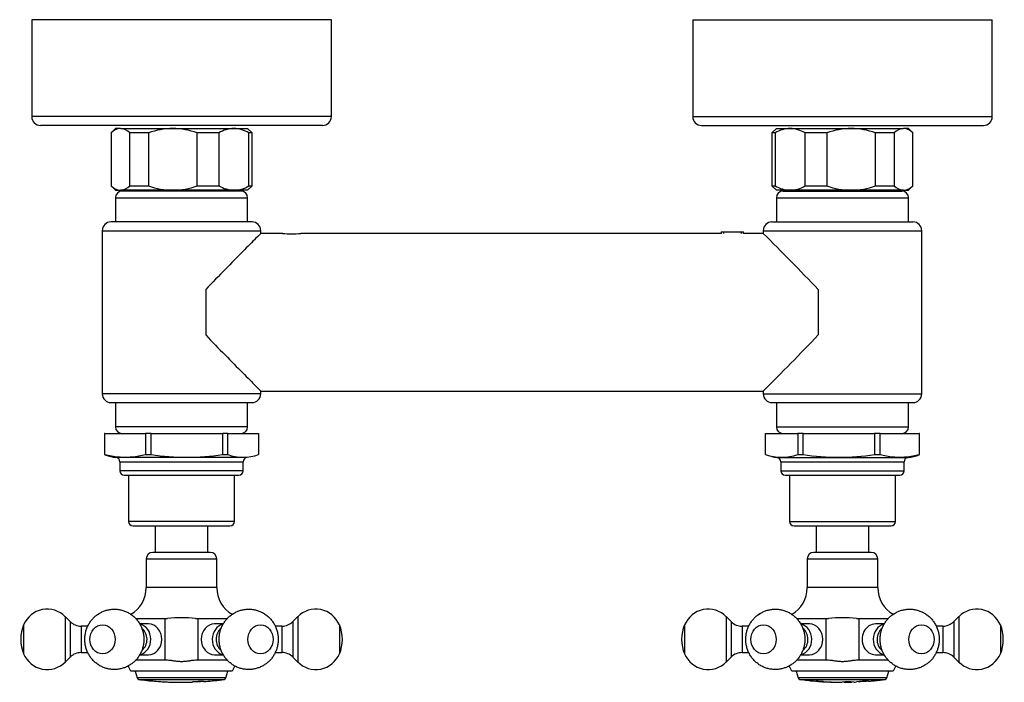
# Model space of a CAD drawing. Units: millimetres. Extents: x -516 to -17, y -7 to 280.
# Drawn here: x -516 to -293, y 13 to 163 of the extents above; entities that cross this region are included whole.
import ezdxf

# ---------------------------------------------------------------- set-up
doc = ezdxf.new("R2010")
doc.units = ezdxf.units.MM
for name, color, linetype in [('016019', 7, 'Continuous'), ('036009', 7, 'Continuous'), ('056037', 7, 'Continuous'), ('056052', 7, 'Continuous'), ('572001', 7, 'Continuous'), ('572002', 7, 'Continuous'), ('576001', 7, 'Continuous'), ('576002', 7, 'Continuous'), ('576014', 7, 'Continuous'), ('576015', 7, 'Continuous'), ('576024', 7, 'Continuous'), ('990045', 7, 'Continuous'), ('Default', 7, 'Continuous')]:
    doc.layers.add(name, color=color, linetype=linetype)

# ---------------------------------------------------------------- blocks, each defined once
blk = doc.blocks.new('SE4')
at = {"layer": '016019', "color": 7, "linetype": 'Continuous'}
for p, q in [((70.5, 150.4), (2.5, 150.4)), ((2.5, 150.4), (2.5, 128.4)), ((70.5, 128.4), (70.5, 150.4)), ((152.5, 150.4), (220.5, 150.4)), ((152.5, 150.4), (152.5, 128.4)), ((220.5, 128.4), (220.5, 150.4)), ((70.5, 128.4), (2.5, 128.4)), ((152.5, 128.4), (220.5, 128.4)), ((68.5, 126.4), (4.5, 126.4)), ((154.5, 126.4), (218.5, 126.4))]:
    blk.add_line(p, q, dxfattribs=at)
for centre, start, end in [((4.5, 128.4), 180, 270), ((68.5, 128.4), 270, 0), ((154.5, 128.4), 180, 270), ((218.5, 128.4), 270, 0)]:
    blk.add_arc(centre, 2, start, end, dxfattribs=at)
at = {"layer": '036009', "color": 7, "linetype": 'Continuous'}
for p, q in [((21.5, 125.7), (20.5, 124.7)), ((22.64, 125.7), (21.5, 125.7)), ((22.64, 125.7), (34.53, 125.7)), ((34.53, 125.7), (48.39, 125.7)), ((48.39, 125.7), (51.5, 125.7)), ((52.5, 124.7), (51.5, 125.7)), ((171.5, 125.7), (170.5, 124.7)), ((171.5, 125.7), (174.61, 125.7)), ((174.61, 125.7), (188.47, 125.7)), ((188.47, 125.7), (200.36, 125.7)), ((201.5, 125.7), (200.36, 125.7)), ((202.5, 124.7), (201.5, 125.7)), ((20.5, 124.7), (20.51, 124.7)), ((20.5, 124.7), (20.5, 112.7)), ((20.51, 124.7), (20.51, 112.7)), ((29.01, 124.7), (24.76, 124.7)), ((24.76, 112.7), (24.76, 124.7)), ((29.01, 124.7), (29.01, 112.7)), ((45, 124.7), (40.05, 124.7)), ((40.05, 112.7), (40.05, 124.7)), ((45, 124.7), (45, 112.7)), ((52.5, 124.7), (51.79, 124.7)), ((51.79, 112.7), (51.79, 124.7)), ((52.5, 112.7), (52.5, 124.7)), ((171.21, 124.7), (170.5, 124.7)), ((170.5, 124.7), (170.5, 112.7)), ((171.21, 124.7), (171.21, 112.7)), ((182.95, 124.7), (178, 124.7)), ((178, 112.7), (178, 124.7)), ((182.95, 124.7), (182.95, 112.7)), ((198.24, 124.7), (193.99, 124.7)), ((193.99, 112.7), (193.99, 124.7)), ((198.24, 124.7), (198.24, 112.7)), ((202.49, 124.7), (202.5, 124.7)), ((202.49, 112.7), (202.49, 124.7)), ((202.5, 112.7), (202.5, 124.7)), ((20.51, 112.7), (20.5, 112.7)), ((20.5, 112.7), (21.5, 111.7)), ((24.76, 112.7), (29.01, 112.7)), ((40.05, 112.7), (45, 112.7)), ((51.5, 111.7), (52.5, 112.7)), ((51.79, 112.7), (52.5, 112.7)), ((170.5, 112.7), (171.21, 112.7)), ((170.5, 112.7), (171.5, 111.7)), ((178, 112.7), (182.95, 112.7)), ((193.99, 112.7), (198.24, 112.7)), ((201.5, 111.7), (202.5, 112.7)), ((202.5, 112.7), (202.49, 112.7)), ((21.5, 111.7), (22.64, 111.7)), ((34.53, 111.7), (22.64, 111.7)), ((48.39, 111.7), (34.53, 111.7)), ((51.5, 111.7), (48.39, 111.7)), ((174.61, 111.7), (171.5, 111.7)), ((188.47, 111.7), (174.61, 111.7)), ((200.36, 111.7), (188.47, 111.7)), ((200.36, 111.7), (201.5, 111.7))]:
    blk.add_line(p, q, dxfattribs=at)
for centre, radius, start, end in [((22.81, 122.57), 3.14, 93.2133, 137.1672), ((22.42, 122.47), 3.24, 43.5262, 86.0933), ((34.65, 109.32), 16.38, 90.4097, 110.1288), ((34.38, 109.12), 16.58, 69.9898, 89.4716), ((48.52, 119), 6.71, 91.1259, 121.7133), ((48.22, 118.87), 6.83, 58.5702, 88.5907), ((174.74, 119), 6.71, 91.1259, 121.7133), ((174.44, 118.87), 6.83, 58.5702, 88.5907), ((188.59, 109.32), 16.38, 90.4097, 110.1288), ((188.32, 109.12), 16.58, 69.9898, 89.4716), ((200.54, 122.57), 3.14, 93.2133, 137.1672), ((200.14, 122.47), 3.24, 43.5262, 86.0933), ((22.81, 114.83), 3.14, 222.8328, 266.7867), ((22.42, 114.93), 3.24, 273.9067, 316.4738), ((34.68, 128.28), 16.58, 249.9898, 269.4716), ((34.41, 128.08), 16.38, 270.4097, 290.1288), ((48.56, 118.53), 6.83, 238.5702, 268.5907), ((48.26, 118.4), 6.71, 271.1259, 301.7133), ((174.78, 118.53), 6.83, 238.5702, 268.5907), ((174.48, 118.4), 6.71, 271.1259, 301.7133), ((188.62, 128.28), 16.58, 249.9898, 269.4716), ((188.35, 128.08), 16.38, 270.4097, 290.1288), ((200.54, 114.83), 3.14, 222.8328, 266.7867), ((200.14, 114.93), 3.24, 273.9067, 316.4738)]:
    blk.add_arc(centre, radius, start, end, dxfattribs=at)
at = {"layer": '056037', "color": 7, "linetype": 'Continuous'}
for p, q in [((26.15, 111.7), (26.35, 111.5)), ((46.65, 111.5), (46.85, 111.7)), ((176.15, 111.7), (176.35, 111.5)), ((196.65, 111.5), (196.85, 111.7))]:
    blk.add_line(p, q, dxfattribs=at)
at = {"layer": '056052', "color": 7, "linetype": 'Continuous'}
for p, q in [((59.46, 101.9), (54.5, 101.9)), ((159, 101.9), (63.57, 101.9)), ((168.5, 101.9), (164, 101.9)), ((42, 89.16), (42, 78.84)), ((181, 89.16), (181, 78.84)), ((54.5, 66.1), (168.5, 66.1))]:
    blk.add_line(p, q, dxfattribs=at)
for centre, radius, start, end in [((61.5, 119.67), 17.89, 263.3669, 276.6331), ((-386.74, -455.53), 786.78, 43.81289, 45.11251), ((-386.74, 623.53), 786.78, 314.88749, 316.18711)]:
    blk.add_arc(centre, radius, start, end, dxfattribs=at)
for points, knots in [([(54.5, 101.9), (54.5, 101.9), (54.07, 101.47), (52.95, 100.34), (52.5, 99.89), (51.5, 98.88), (50.94, 98.32), (49.14, 96.5), (47.81, 95.15), (44.99, 92.28), (43.49, 90.75), (42, 89.16)], [0, 0, 0, 0, 0.249815, 0.249815, 0.374846, 0.374846, 0.499876, 0.499876, 0.749938, 0.749938, 1, 1, 1, 1]), ([(42, 78.84), (43.49, 77.25), (44.97, 75.74), (47.78, 72.87), (49.14, 71.5), (51.52, 69.1), (52.57, 68.04), (54.06, 66.54), (54.5, 66.1), (54.5, 66.1), (54.5, 66.1), (54.5, 66.1)], [0, 0, 0, 0, 0.249938, 0.249938, 0.499876, 0.499876, 0.749815, 0.749815, 0.999753, 0.999753, 1, 1, 1, 1])]:
    blk.add_open_spline(points, degree=3, knots=knots, dxfattribs=at)
at = {"layer": '572001', "color": 7, "linetype": 'Continuous'}
for p, q in [((26, 2.5), (26.41, 1.02)), ((46.59, 1.02), (47, 2.5)), ((46.59, 1.02), (26.41, 1.02)), ((26.83, 0.65), (46.17, 0.65)), ((32.1, 0.14), (32.1, 0.14)), ((32.64, 0.12), (32.64, 0.13)), ((33.19, 0.08), (33.19, 0.08)), ((35.48, 0.03), (35.48, 0.01)), ((35.9, 0.03), (35.9, 0)), ((38.96, 0.07), (38.96, 0.04)), ((39.38, 0.07), (39.38, 0.06)), ((43.72, 0.36), (43.72, 0.37)), ((44.25, 0.44), (44.25, 0.45)), ((44.81, 0.48), (44.81, 0.49))]:
    blk.add_line(p, q, dxfattribs=at)
for centre, radius, start, end in [((26.89, 1.15), 0.5, 195.5241, 262.2547), ((36.5, 71.78), 71.78, 262.2547, 262.574), ((23.98, -42.06), 42.76, 82.5038, 85.0883), ((36.5, 71.78), 71.78, 262.9443, 266.2513), ((35.77, 66.3), 66.25, 264.6227, 264.9786), ((32.49, 4.48), 4.36, 264.8512, 271.8646), ((36.5, 71.78), 71.78, 266.5746, 267.2752), ((36.5, 71.78), 71.75, 266.7393, 267.1083), ((33.35, 5.73), 5.66, 262.7176, 268.401), ((36.5, 71.78), 71.77, 267.3604, 267.4634), ((36.5, 71.78), 71.78, 267.6238, 269.1843), ((36.5, 71.78), 71.75, 269.184, 269.5174), ((36.5, 71.78), 71.78, 269.5176, 271.9641), ((40.95, -15.71), 15.91, 87.7059, 97.1848), ((36.5, 71.78), 71.78, 274.0549, 275.5369), ((43.4, 4.82), 4.46, 274.1762, 281.0879), ((36.5, 71.78), 71.78, 275.8613, 276.5649), ((36.5, 71.78), 71.75, 276.0299, 276.4004), ((44.06, 6.07), 5.64, 271.9966, 277.704), ((36.5, 71.78), 71.78, 276.9156, 277.7453), ((46.11, 1.15), 0.5, 277.7453, 344.4759)]:
    blk.add_arc(centre, radius, start, end, dxfattribs=at)
for centre, major_axis, ratio, start_param, end_param in [((32.23, 71.78), (0, 71.64), 0.301344, 3.121851, 3.150188), ((33.82, 71.78), (0, 71.72), 0.31566, 3.100042, 3.128495), ((42.8, 71.78), (0, -71.47), 0.301344, 0.029204, 0.057632), ((44.28, 71.78), (0, -71.31), 0.31566, 0.009652, 0.038267)]:
    blk.add_ellipse(centre, major_axis=major_axis, ratio=ratio, start_param=start_param, end_param=end_param, dxfattribs=at)
for points, knots in [([(27.21, 0.6), (27.21, 0.6), (27.25, 0.6), (27.55, 0.57), (27.83, 0.55), (28.55, 0.47), (29, 0.42), (29.67, 0.34), (29.88, 0.32), (29.97, 0.3)], [0, 0, 0, 0, 0.233493, 0.233493, 0.488995, 0.488995, 0.744498, 0.744498, 1, 1, 1, 1]), ([(41.16, 0.15), (41.16, 0.15), (41.14, 0.15), (41.03, 0.15), (40.92, 0.15), (40.57, 0.13), (40.31, 0.12), (39.85, 0.09), (39.61, 0.08), (39.38, 0.07)], [0, 0, 0, 0, 0.2432165, 0.2432165, 0.4954776, 0.4954776, 0.7477388, 0.7477388, 1, 1, 1, 1])]:
    blk.add_open_spline(points, degree=3, knots=knots, dxfattribs=at)
at = {"layer": '572002', "color": 7, "linetype": 'Continuous'}
for p, q in [((176, 2.5), (176.41, 1.02)), ((196.59, 1.02), (197, 2.5)), ((196.59, 1.02), (176.41, 1.02)), ((176.83, 0.65), (196.17, 0.65)), ((177.28, 0.62), (177.28, 0.59)), ((177.71, 0.56), (177.71, 0.57)), ((177.71, 0.56), (177.71, 0.54)), ((177.71, 0.54), (177.71, 0.54)), ((179.25, 0.37), (179.25, 0.37)), ((179.5, 0.37), (179.5, 0.36)), ((180.04, 0.29), (180.04, 0.32)), ((180.47, 0.27), (180.47, 0.25)), ((183.34, 0.1), (183.34, 0.07)), ((183.78, 0.07), (183.78, 0.08)), ((183.78, 0.07), (183.78, 0.05)), ((183.78, 0.05), (183.78, 0.05)), ((185.6, 0.01), (185.6, 0.01)), ((185.72, 0.03), (185.72, 0.02)), ((186.4, 0), (186.4, 0.03)), ((186.83, 0.02), (186.83, 0)), ((189.7, 0.07), (189.7, 0.1)), ((190.13, 0.11), (190.13, 0.09)), ((193.58, 0.35), (193.58, 0.36)), ((194.14, 0.42), (194.14, 0.44)), ((194.71, 0.47), (194.71, 0.48))]:
    blk.add_line(p, q, dxfattribs=at)
for centre, radius, start, end in [((176.89, 1.15), 0.5, 195.5241, 262.2547), ((186.5, 71.78), 71.78, 262.2547, 262.6208), ((186.5, 71.78), 71.75, 262.6179, 264.3976), ((186.5, 71.78), 71.76, 262.9661, 264.3985), ((186.5, 71.78), 71.78, 262.9677, 264.2033), ((186.5, 71.78), 71.78, 262.9677, 264.2033), ((186.5, 71.78), 71.78, 264.2034, 264.8372), ((183.05, 21.39), 21.29, 261.8631, 268.9403), ((186.5, 71.78), 71.78, 266.5739, 267.4797), ((186.5, 71.78), 71.75, 267.4787, 269.3773), ((186.5, 71.78), 71.76, 267.8258, 269.3774), ((186.5, 71.78), 71.78, 267.8262, 269.2798), ((186.5, 71.78), 71.78, 267.8262, 269.2798), ((186.5, 71.78), 71.78, 269.2798, 269.9171), ((187.87, -16.41), 16.51, 85.6987, 95.1235), ((186.5, 71.78), 71.78, 270.2613, 271.7085), ((186.5, 71.78), 71.78, 272.0727, 272.5565), ((191.88, -15.28), 15.54, 88.0395, 98.068), ((193.97, -53.21), 53.46, 92.1435, 94.1175), ((186.5, 71.78), 71.78, 274.7169, 275.4199), ((193.27, 4.8), 4.46, 274.0181, 281.1569), ((186.5, 71.78), 71.78, 275.7548, 276.4818), ((186.5, 71.78), 71.75, 275.9292, 276.3118), ((193.96, 6.06), 5.63, 271.7596, 277.6548), ((186.5, 71.78), 71.78, 276.844, 277.7453), ((196.11, 1.15), 0.5, 277.7453, 344.4759)]:
    blk.add_arc(centre, radius, start, end, dxfattribs=at)
for centre, major_axis, ratio, start_param, end_param in [((192.66, 71.78), (0, 71.49), 0.301344, 3.170176, 3.199545), ((194.2, 71.78), (0, -71.32), 0.31566, 0.008304, 0.037868)]:
    blk.add_ellipse(centre, major_axis=major_axis, ratio=ratio, start_param=start_param, end_param=end_param, dxfattribs=at)
for points, knots in [([(180.47, 0.25), (180.84, 0.22), (181.2, 0.2), (181.56, 0.17), (181.64, 0.16), (181.72, 0.16), (181.8, 0.15), (181.85, 0.15), (181.91, 0.15), (181.96, 0.14), (182.01, 0.14), (182.05, 0.14), (182.09, 0.14), (182.12, 0.14), (182.15, 0.13), (182.17, 0.13), (182.2, 0.13), (182.21, 0.13), (182.22, 0.13), (182.22, 0.13), (182.21, 0.14), (182.19, 0.14), (182.18, 0.14), (182.15, 0.14), (182.12, 0.15), (182.08, 0.15), (182.04, 0.15), (181.98, 0.16), (181.93, 0.16), (181.88, 0.16), (181.82, 0.17), (181.73, 0.18), (181.63, 0.18), (181.53, 0.19), (181.18, 0.21), (180.82, 0.24), (180.47, 0.27)], [0, 0, 0, 0, 0.255658, 0.255658, 0.255658, 0.310536, 0.310536, 0.310536, 0.353108, 0.353108, 0.353108, 0.395729, 0.395729, 0.395729, 0.438958, 0.438958, 0.438958, 0.491507, 0.491507, 0.491507, 0.549751, 0.549751, 0.549751, 0.595426, 0.595426, 0.595426, 0.641306, 0.641306, 0.641306, 0.683493, 0.683493, 0.683493, 0.752712, 0.752712, 0.752712, 1, 1, 1, 1]), ([(188.67, 0.03), (188.67, 0.03), (188.65, 0.03), (188.54, 0.03), (188.43, 0.04), (188.06, 0.03), (187.8, 0.03), (187.31, 0.02), (187.07, 0.02), (186.83, 0.02)], [0, 0, 0, 0, 0.243092, 0.243092, 0.495395, 0.495395, 0.747697, 0.747697, 1, 1, 1, 1])]:
    blk.add_open_spline(points, degree=3, knots=knots, dxfattribs=at)
at = {"layer": '576001', "color": 7, "linetype": 'Continuous'}
for p, q in [((43, 29.5), (30, 29.5)), ((193, 29.5), (180, 29.5)), ((28.5, 28), (44.5, 28)), ((28.5, 28), (28.5, 21.5)), ((44.5, 21.5), (44.5, 28)), ((178.5, 28), (194.5, 28)), ((178.5, 28), (178.5, 21.5)), ((194.5, 21.5), (194.5, 28)), ((44.5, 21.5), (28.5, 21.5)), ((194.5, 21.5), (178.5, 21.5)), ((26.08, 14.5), (29, 14.5)), ((29, 14.5), (32.77, 14.5)), ((32.77, 5), (32.77, 14.5)), ((32.77, 14.5), (33.3, 14.5)), ((39.7, 14.5), (40.23, 14.5)), ((40.23, 14.5), (44, 14.5)), ((40.23, 14.5), (40.23, 5)), ((44, 14.5), (46.92, 14.5)), ((176.08, 14.5), (179, 14.5)), ((179, 14.5), (182.77, 14.5)), ((182.77, 5), (182.77, 14.5)), ((182.77, 14.5), (183.3, 14.5)), ((189.7, 14.5), (190.23, 14.5)), ((190.23, 14.5), (194, 14.5)), ((190.23, 14.5), (190.23, 5)), ((194, 14.5), (196.92, 14.5)), ((29, 5), (26.08, 5)), ((32.77, 5), (29, 5)), ((33.3, 5), (32.77, 5)), ((40.23, 5), (39.7, 5)), ((44, 5), (40.23, 5)), ((46.91, 5), (44, 5)), ((179, 5), (176.08, 5)), ((182.77, 5), (179, 5)), ((183.3, 5), (182.77, 5)), ((190.23, 5), (189.7, 5)), ((194, 5), (190.23, 5)), ((196.91, 5), (194, 5)), ((48, 2.5), (25, 2.5)), ((198, 2.5), (175, 2.5))]:
    blk.add_line(p, q, dxfattribs=at)
for centre, radius, start, end in [((30, 28), 1.5, 90, 180), ((43, 28), 1.5, 0, 90), ((180, 28), 1.5, 90, 180), ((193, 28), 1.5, 0, 90), ((21.5, 21.5), 7, 299.8528, 360), ((51.5, 21.5), 7, 180, 240.0583), ((171.5, 21.5), 7, 299.6567, 360), ((201.5, 21.5), 7, 180, 240.1248), ((36.5, -16.43), 31.09, 84.0985, 95.9015), ((186.5, -16.43), 31.09, 84.0985, 95.9015), ((21.5, 1.3), 3.7, 18.9246, 39.9828), ((51.5, 1.3), 3.7, 139.7941, 161.0754), ((171.5, 1.3), 3.7, 18.9246, 40.0679), ((201.5, 1.3), 3.7, 139.8535, 161.0754)]:
    blk.add_arc(centre, radius, start, end, dxfattribs=at)
for points in [[(39.7, 5), (39.47, 5), (39.24, 4.98), (38.73, 4.92), (38.47, 4.87), (37.93, 4.79), (37.65, 4.75), (37.08, 4.7), (36.79, 4.68), (36.21, 4.68), (35.92, 4.7), (35.35, 4.75), (35.07, 4.79), (34.53, 4.87), (34.26, 4.92), (33.76, 4.98), (33.53, 5), (33.3, 5)], [(189.7, 5), (189.47, 5), (189.24, 4.98), (188.73, 4.92), (188.47, 4.87), (187.93, 4.79), (187.65, 4.75), (187.08, 4.7), (186.79, 4.68), (186.21, 4.68), (185.92, 4.7), (185.35, 4.75), (185.07, 4.79), (184.53, 4.87), (184.26, 4.92), (183.76, 4.98), (183.53, 5), (183.3, 5)]]:
    blk.add_open_spline(points, degree=3, knots=[0, 0, 0, 0, 0.125, 0.125, 0.25, 0.25, 0.375, 0.375, 0.5, 0.5, 0.625, 0.625, 0.75, 0.75, 0.875, 0.875, 1, 1, 1, 1], dxfattribs=at)
at = {"layer": '576002', "color": 7, "linetype": 'Continuous'}
for p, q in [((11.24, 13.78), (10.11, 14.9)), ((11.24, 13.78), (11.24, 5.72)), ((62.89, 14.9), (61.76, 13.78)), ((61.76, 13.78), (61.76, 5.72)), ((161.24, 13.78), (160.11, 14.9)), ((161.24, 13.78), (161.24, 5.72)), ((212.89, 14.9), (211.76, 13.78)), ((211.76, 13.78), (211.76, 5.72)), ((0.67, 13.06), (0.67, 6.44)), ((13.71, 12.75), (13.71, 6.75)), ((15.24, 12.75), (13.71, 12.75)), ((29, 13.25), (27.02, 13.25)), ((45.99, 13.25), (44, 13.25)), ((59.29, 12.75), (57.76, 12.75)), ((59.29, 12.75), (59.29, 6.75)), ((72.33, 13.06), (72.33, 6.44)), ((150.67, 13.06), (150.67, 6.44)), ((163.71, 12.75), (163.71, 6.75)), ((165.24, 12.75), (163.71, 12.75)), ((179, 13.25), (177.02, 13.25)), ((195.99, 13.25), (194, 13.25)), ((209.29, 12.75), (207.76, 12.75)), ((209.29, 12.75), (209.29, 6.75)), ((222.33, 13.06), (222.33, 6.44)), ((13.71, 6.75), (15.24, 6.75)), ((57.77, 6.75), (59.29, 6.75)), ((163.71, 6.75), (165.24, 6.75)), ((207.77, 6.75), (209.29, 6.75)), ((10.11, 4.6), (11.24, 5.72)), ((27.01, 6.25), (29, 6.25)), ((44, 6.25), (45.99, 6.25)), ((61.76, 5.72), (62.89, 4.6)), ((160.11, 4.6), (161.24, 5.72)), ((177.01, 6.25), (179, 6.25)), ((194, 6.25), (195.99, 6.25)), ((211.76, 5.72), (212.89, 4.6))]:
    blk.add_line(p, q, dxfattribs=at)
for centre, radius, start, end in [((6.01, 10.81), 5.79, 44.6575, 157.3212), ((66.98, 10.81), 5.79, 22.643, 135.2881), ((156.01, 10.81), 5.79, 44.6573, 157.3221), ((216.99, 10.81), 5.79, 22.6584, 135.294), ((13.68, 16.16), 3.4, 225.0481, 270.6029), ((59.3, 16.19), 3.43, 269.7963, 314.941), ((163.7, 16.2), 3.45, 225.2403, 270.2467), ((209.3, 16.19), 3.43, 269.7968, 314.9409), ((8.5, 9.75), 8.5, 157.1146, 202.8854), ((64.5, 9.75), 8.5, 337.1146, 22.8854), ((158.5, 9.75), 8.5, 157.1146, 202.8854), ((214.5, 9.75), 8.5, 337.1146, 22.8854), ((13.67, 3.34), 3.4, 89.1633, 134.898), ((59.29, 3.28), 3.47, 45.4217, 90.162), ((163.67, 3.34), 3.4, 89.1654, 134.9016), ((209.34, 3.35), 3.38, 45.1145, 90.9031), ((6.01, 8.69), 5.79, 202.5012, 315.4964), ((66.99, 8.7), 5.79, 224.512, 337.4145), ((156.01, 8.69), 5.79, 202.5409, 315.4274), ((216.99, 8.7), 5.79, 224.5119, 337.4144)]:
    blk.add_arc(centre, radius, start, end, dxfattribs=at)
for centre, major_axis, ratio, start_param, end_param in [((10.11, 9.75), (0, 5.15), 0.000006, 0.000255, 3.141593), ((62.89, 9.75), (0, -5.15), 0.000006, 3.141466, 6.283125), ((160.11, 9.75), (0, -5.15), 0.000006, 3.141848, 6.283185), ((212.89, 9.75), (0, -5.15), 0.000006, 3.141437, 6.283125), ((26.5, 9.75), (0, -3.5), 0.866028, 0.197442, 2.956117), ((26.07, 9.75), (0, 3), 0.866028, 3.758729, 5.685615), ((29, 9.75), (0, 3.5), 0.866028, 3.141593, 6.283185), ((44, 9.75), (0, -3.5), 0.866025, 3.141593, 6.283185), ((46.5, 9.75), (0, -3.5), 0.866025, 3.324116, 6.081476), ((46.93, 9.75), (0, 3), 0.866025, 0.594779, 2.532795), ((176.5, 9.75), (0, 3.5), 0.866028, 3.339035, 6.09771), ((176.07, 9.75), (0, 3), 0.866028, 3.758729, 5.685615), ((179, 9.75), (0, 3.5), 0.866028, 3.141593, 6.283185), ((194, 9.75), (0, 3.5), 0.866025, 0, 3.141593), ((196.5, 9.75), (0, 3.5), 0.866025, 0.182523, 2.939883), ((196.93, 9.75), (0, 3), 0.866025, 0.594779, 2.532795)]:
    blk.add_ellipse(centre, major_axis=major_axis, ratio=ratio, start_param=start_param, end_param=end_param, dxfattribs=at)
for centre, major_axis, ratio in [((18.58, 9.75), (0, -3.31), 0.866028), ((54.42, 9.75), (0, 3.31), 0.866025), ((168.58, 9.75), (0, -3.31), 0.866028), ((204.42, 9.75), (0, -3.31), 0.866025)]:
    blk.add_ellipse(centre, major_axis=major_axis, ratio=ratio, dxfattribs=at)
for points, knots in [([(17.58, 15.49), (17.34, 15.31), (16.93, 15.01), (16.33, 14.42), (15.8, 13.78), (15.36, 13.06), (15.01, 12.3), (14.75, 11.49), (14.59, 10.64), (14.53, 9.78), (14.58, 8.91), (14.74, 8.05), (15.01, 7.2), (15.38, 6.4), (15.86, 5.65), (16.42, 4.97), (17.08, 4.37), (17.8, 3.86), (18.57, 3.45), (19.39, 3.15), (20.23, 2.96), (21.08, 2.88), (21.93, 2.92), (22.76, 3.06), (23.57, 3.3), (24.33, 3.64), (25.04, 4.07), (25.69, 4.59), (26.28, 5.18), (26.79, 5.84), (27.22, 6.57), (27.56, 7.34), (27.8, 8.16), (27.94, 9), (27.98, 9.87), (27.91, 10.74), (27.74, 11.6), (27.45, 12.44), (27.06, 13.23), (26.57, 13.97), (25.98, 14.64), (25.32, 15.23), (24.59, 15.72), (23.8, 16.11), (22.98, 16.39), (22.14, 16.56), (21.29, 16.62), (20.44, 16.57), (19.61, 16.41), (18.82, 16.15), (18.13, 15.83), (17.76, 15.6), (17.58, 15.49)], [0, 0, 0, 0, 0.019119, 0.038632, 0.058186, 0.077823, 0.097575, 0.117471, 0.137529, 0.157761, 0.178165, 0.198727, 0.219418, 0.240201, 0.261029, 0.281852, 0.30262, 0.32329, 0.343829, 0.364217, 0.384443, 0.404508, 0.424421, 0.444199, 0.463861, 0.483434, 0.502952, 0.522448, 0.541961, 0.561527, 0.581181, 0.600957, 0.620879, 0.640967, 0.661228, 0.681661, 0.702247, 0.722956, 0.74375, 0.764581, 0.785398, 0.806152, 0.826802, 0.847317, 0.867677, 0.887875, 0.907913, 0.927803, 0.947559, 0.967203, 0.986765, 1, 1, 1, 1]), ([(48.07, 15.49), (47.83, 15.31), (47.42, 15.01), (46.81, 14.42), (46.29, 13.78), (45.85, 13.06), (45.5, 12.3), (45.23, 11.49), (45.07, 10.64), (45.02, 9.78), (45.07, 8.91), (45.23, 8.05), (45.49, 7.2), (45.87, 6.4), (46.34, 5.65), (46.91, 4.97), (47.56, 4.37), (48.28, 3.86), (49.06, 3.45), (49.88, 3.15), (50.72, 2.96), (51.57, 2.88), (52.42, 2.92), (53.25, 3.06), (54.05, 3.3), (54.82, 3.64), (55.53, 4.07), (56.18, 4.59), (56.77, 5.18), (57.28, 5.84), (57.7, 6.57), (58.04, 7.34), (58.29, 8.16), (58.43, 9), (58.47, 9.87), (58.4, 10.74), (58.22, 11.6), (57.94, 12.44), (57.55, 13.23), (57.05, 13.97), (56.47, 14.64), (55.81, 15.23), (55.08, 15.72), (54.29, 16.11), (53.47, 16.39), (52.63, 16.56), (51.77, 16.62), (50.93, 16.57), (50.1, 16.41), (49.3, 16.15), (48.61, 15.83), (48.25, 15.6), (48.07, 15.49)], [0, 0, 0, 0, 0.019119, 0.038632, 0.058186, 0.077823, 0.097575, 0.117471, 0.137529, 0.157761, 0.178165, 0.198727, 0.219418, 0.240201, 0.261029, 0.281852, 0.30262, 0.32329, 0.343829, 0.364217, 0.384443, 0.404508, 0.424421, 0.444199, 0.463861, 0.483434, 0.502952, 0.522449, 0.541961, 0.561527, 0.581181, 0.600957, 0.620879, 0.640967, 0.661228, 0.681661, 0.702247, 0.722956, 0.74375, 0.764582, 0.785398, 0.806152, 0.826802, 0.847317, 0.867677, 0.887875, 0.907914, 0.927803, 0.947559, 0.967204, 0.986765, 1, 1, 1, 1]), ([(167.58, 15.49), (167.34, 15.31), (166.93, 15.01), (166.33, 14.42), (165.8, 13.78), (165.36, 13.06), (165.01, 12.3), (164.75, 11.49), (164.59, 10.64), (164.53, 9.78), (164.58, 8.91), (164.74, 8.05), (165.01, 7.2), (165.38, 6.4), (165.86, 5.65), (166.42, 4.97), (167.08, 4.37), (167.8, 3.86), (168.57, 3.45), (169.39, 3.15), (170.23, 2.96), (171.08, 2.88), (171.93, 2.92), (172.76, 3.06), (173.57, 3.3), (174.33, 3.64), (175.04, 4.07), (175.69, 4.59), (176.28, 5.18), (176.79, 5.84), (177.22, 6.57), (177.56, 7.34), (177.8, 8.16), (177.94, 9), (177.98, 9.87), (177.91, 10.74), (177.74, 11.6), (177.45, 12.44), (177.06, 13.23), (176.57, 13.97), (175.98, 14.64), (175.32, 15.23), (174.59, 15.72), (173.8, 16.11), (172.98, 16.39), (172.14, 16.56), (171.29, 16.62), (170.44, 16.57), (169.61, 16.41), (168.82, 16.15), (168.13, 15.83), (167.76, 15.6), (167.58, 15.49)], [0, 0, 0, 0, 0.019119, 0.038632, 0.058186, 0.077823, 0.097575, 0.117471, 0.137529, 0.157761, 0.178165, 0.198727, 0.219418, 0.240201, 0.261029, 0.281852, 0.30262, 0.32329, 0.343829, 0.364217, 0.384443, 0.404508, 0.424421, 0.444199, 0.463861, 0.483434, 0.502952, 0.522448, 0.541961, 0.561527, 0.581181, 0.600957, 0.620879, 0.640967, 0.661228, 0.681661, 0.702247, 0.722956, 0.74375, 0.764581, 0.785398, 0.806152, 0.826802, 0.847317, 0.867677, 0.887875, 0.907913, 0.927803, 0.947559, 0.967203, 0.986765, 1, 1, 1, 1]), ([(198.07, 15.49), (197.83, 15.31), (197.42, 15.01), (196.81, 14.42), (196.29, 13.78), (195.85, 13.06), (195.5, 12.3), (195.23, 11.49), (195.07, 10.64), (195.02, 9.78), (195.07, 8.91), (195.23, 8.05), (195.49, 7.2), (195.87, 6.4), (196.34, 5.65), (196.91, 4.97), (197.56, 4.37), (198.28, 3.86), (199.06, 3.45), (199.88, 3.15), (200.72, 2.96), (201.57, 2.88), (202.42, 2.92), (203.25, 3.06), (204.05, 3.3), (204.82, 3.64), (205.53, 4.07), (206.18, 4.59), (206.77, 5.18), (207.28, 5.84), (207.7, 6.57), (208.04, 7.34), (208.29, 8.16), (208.43, 9), (208.47, 9.87), (208.4, 10.74), (208.22, 11.6), (207.94, 12.44), (207.55, 13.23), (207.05, 13.97), (206.47, 14.64), (205.81, 15.23), (205.08, 15.72), (204.29, 16.11), (203.47, 16.39), (202.63, 16.56), (201.77, 16.62), (200.93, 16.57), (200.1, 16.41), (199.3, 16.15), (198.61, 15.83), (198.25, 15.6), (198.07, 15.49)], [0, 0, 0, 0, 0.019119, 0.038632, 0.058186, 0.077823, 0.097575, 0.117471, 0.137529, 0.157761, 0.178165, 0.198727, 0.219418, 0.240201, 0.261029, 0.281852, 0.30262, 0.32329, 0.343829, 0.364217, 0.384443, 0.404508, 0.424421, 0.444199, 0.463861, 0.483434, 0.502952, 0.522449, 0.541961, 0.561527, 0.581181, 0.600957, 0.620879, 0.640967, 0.661228, 0.681661, 0.702247, 0.722956, 0.74375, 0.764582, 0.785398, 0.806152, 0.826802, 0.847317, 0.867677, 0.887875, 0.907914, 0.927803, 0.947559, 0.967204, 0.986765, 1, 1, 1, 1]), ([(167.69, 15.55), (167.47, 15.42), (167.25, 15.25), (167.03, 15.07), (167, 15.05)], [0, 0, 0, 0, 0.893811, 1, 1, 1, 1])]:
    blk.add_open_spline(points, degree=3, knots=knots, dxfattribs=at)
for points in [[(17.69, 15.55), (17.56, 15.47), (17.44, 15.39), (17.32, 15.3)], [(48.17, 15.55), (48.12, 15.52), (48.06, 15.48), (48.01, 15.44)], [(198.17, 15.55), (198.12, 15.52), (198.06, 15.48), (198.01, 15.44)]]:
    blk.add_open_spline(points, degree=3, dxfattribs=at)
at = {"layer": '576014', "color": 7, "linetype": 'Continuous'}
for p, q in [((19.12, 56.5), (19.01, 56.5)), ((19.01, 56.5), (19.01, 51.71)), ((19.12, 56.5), (28.31, 56.5)), ((19.12, 51.71), (19.12, 56.5)), ((29.6, 56.5), (28.31, 56.5)), ((28.31, 56.5), (28.31, 51.71)), ((29.6, 56.5), (45.8, 56.5)), ((29.6, 51.71), (29.6, 56.5)), ((46.98, 56.5), (45.8, 56.5)), ((45.8, 56.5), (45.8, 51.71)), ((46.98, 56.5), (53.99, 56.5)), ((46.98, 51.71), (46.98, 56.5)), ((53.99, 56.5), (53.99, 51.71)), ((169, 56.5), (176.35, 56.5)), ((169, 51.71), (169, 56.5)), ((177.55, 56.5), (176.35, 56.5)), ((176.35, 56.5), (176.35, 51.71)), ((177.55, 56.5), (193.77, 56.5)), ((177.55, 51.71), (177.55, 56.5)), ((195.05, 56.5), (193.77, 56.5)), ((193.77, 56.5), (193.77, 51.71)), ((195.05, 56.5), (203.92, 56.5)), ((195.05, 51.71), (195.05, 56.5)), ((204, 56.5), (203.92, 56.5)), ((203.92, 56.5), (203.92, 51.71)), ((204, 51.71), (204, 56.5)), ((19.01, 51.71), (19.12, 51.71)), ((28.31, 51.71), (29.6, 51.71)), ((45.8, 51.71), (46.98, 51.71)), ((176.35, 51.71), (177.55, 51.71)), ((193.77, 51.71), (195.05, 51.71)), ((203.92, 51.71), (204, 51.71)), ((51.4, 51.05), (21.6, 51.05)), ((22.5, 50.05), (50.5, 50.05)), ((22.5, 50.05), (22.5, 48)), ((50.5, 48), (50.5, 50.05)), ((171.6, 51.05), (201.4, 51.05)), ((172.5, 50.05), (200.5, 50.05)), ((172.5, 50.05), (172.5, 48)), ((200.5, 48), (200.5, 50.05)), ((50.5, 48), (22.5, 48)), ((23.5, 47), (49.5, 47)), ((24.5, 47), (24.5, 36.5)), ((48.5, 36.5), (48.5, 47)), ((172.5, 48), (200.5, 48)), ((173.5, 47), (199.5, 47)), ((174.5, 47), (174.5, 36.5)), ((198.5, 36.5), (198.5, 47)), ((48.5, 36.5), (24.5, 36.5)), ((174.5, 36.5), (198.5, 36.5)), ((25.5, 35.5), (47.5, 35.5)), ((175.5, 35.5), (197.5, 35.5))]:
    blk.add_line(p, q, dxfattribs=at)
for centre, radius, start, end in [((22.52, 61.53), 10.43, 250.3594, 252.1732), ((23.72, 69.03), 17.92, 255.1432, 284.8568), ((22.5, 60), 9, 249.2628, 264.2608), ((37.7, 105.31), 54.21, 261.4069, 278.5931), ((50.48, 61.53), 10.43, 250.3594, 289.6406), ((172.68, 62.53), 11.43, 251.2442, 288.7558), ((185.66, 105.47), 54.37, 261.4201, 278.5799), ((199.48, 67.85), 16.74, 254.6242, 285.3758), ((200.5, 60), 9, 275.7392, 292.0822), ((200.32, 62.53), 11.43, 288.1132, 288.7558), ((21.5, 50.05), 1, 0, 84.2608), ((51.5, 50.05), 1, 95.7392, 180), ((172.5, 60), 9, 256.9475, 264.2608), ((171.5, 50.05), 1, 0, 84.2608), ((201.5, 50.05), 1, 95.7392, 180), ((23.5, 48), 1, 180, 270), ((49.5, 48), 1, 270, 0), ((173.5, 48), 1, 180, 270), ((199.5, 48), 1, 270, 0), ((25.5, 36.5), 1, 180, 270), ((47.5, 36.5), 1, 270, 0), ((175.5, 36.5), 1, 180, 270), ((197.5, 36.5), 1, 270, 0)]:
    blk.add_arc(centre, radius, start, end, dxfattribs=at)
at = {"layer": '576015', "color": 7, "linetype": 'Continuous'}
for p, q in [((30.5, 35.5), (30.5, 29.5)), ((42.5, 29.5), (42.5, 35.5)), ((180.5, 35.5), (180.5, 29.5)), ((192.5, 29.5), (192.5, 35.5))]:
    blk.add_line(p, q, dxfattribs=at)
at = {"layer": '576024', "color": 7, "linetype": 'Continuous'}
for p, q in [((21.5, 110), (51.5, 110)), ((21.5, 110), (21.5, 104.5)), ((50, 111.5), (23, 111.5)), ((51.5, 104.5), (51.5, 110)), ((171.5, 110), (201.5, 110)), ((171.5, 110), (171.5, 104.5)), ((173, 111.5), (200, 111.5)), ((201.5, 104.5), (201.5, 110)), ((52.5, 104.5), (20.5, 104.5)), ((170.5, 104.5), (202.5, 104.5)), ((18.5, 102.5), (54.5, 102.5)), ((18.5, 102.5), (18.5, 65.5)), ((54.5, 101.9), (54.5, 102.5)), ((168.5, 102.5), (204.5, 102.5)), ((168.5, 102.5), (168.5, 101.9)), ((204.5, 65.5), (204.5, 102.5)), ((54.5, 65.5), (18.5, 65.5)), ((54.5, 65.5), (54.5, 66.1)), ((168.5, 66.1), (168.5, 65.5)), ((168.5, 65.5), (204.5, 65.5)), ((20.5, 63.5), (52.5, 63.5)), ((21.5, 63.5), (21.5, 58)), ((51.5, 58), (51.5, 63.5)), ((170.5, 63.5), (202.5, 63.5)), ((171.5, 63.5), (171.5, 58)), ((201.5, 58), (201.5, 63.5)), ((51.5, 58), (21.5, 58)), ((171.5, 58), (201.5, 58))]:
    blk.add_line(p, q, dxfattribs=at)
for centre, radius, start, end in [((23, 110), 1.5, 90, 180), ((50, 110), 1.5, 0, 90), ((173, 110), 1.5, 90, 180), ((200, 110), 1.5, 0, 90), ((20.5, 102.5), 2, 90, 180), ((52.5, 102.5), 2, 0, 90), ((170.5, 102.5), 2, 90, 180), ((202.5, 102.5), 2, 0, 90), ((20.5, 65.5), 2, 180, 270), ((52.5, 65.5), 2, 270, 0), ((170.5, 65.5), 2, 180, 270), ((202.5, 65.5), 2, 270, 0), ((23, 58), 1.5, 180, 270), ((50, 58), 1.5, 270, 0), ((173, 58), 1.5, 180, 270), ((200, 58), 1.5, 270, 0)]:
    blk.add_arc(centre, radius, start, end, dxfattribs=at)
at = {"layer": '990045', "color": 7, "linetype": 'Continuous'}
for p, q in [((159, 102.28), (164, 102.28)), ((159, 102.28), (159, 101.9)), ((159.49, 102.28), (159.49, 101.9)), ((163.51, 102.28), (163.51, 101.9)), ((164, 101.9), (164, 102.28))]:
    blk.add_line(p, q, dxfattribs=at)

msp = doc.modelspace()

# ---------------------------------------------------------------- block references
at = {"layer": 'Default', "color": 7}
msp.add_blockref('SE4', (-516.07, 12.58), dxfattribs=at)

doc.saveas('drawing.dxf')
